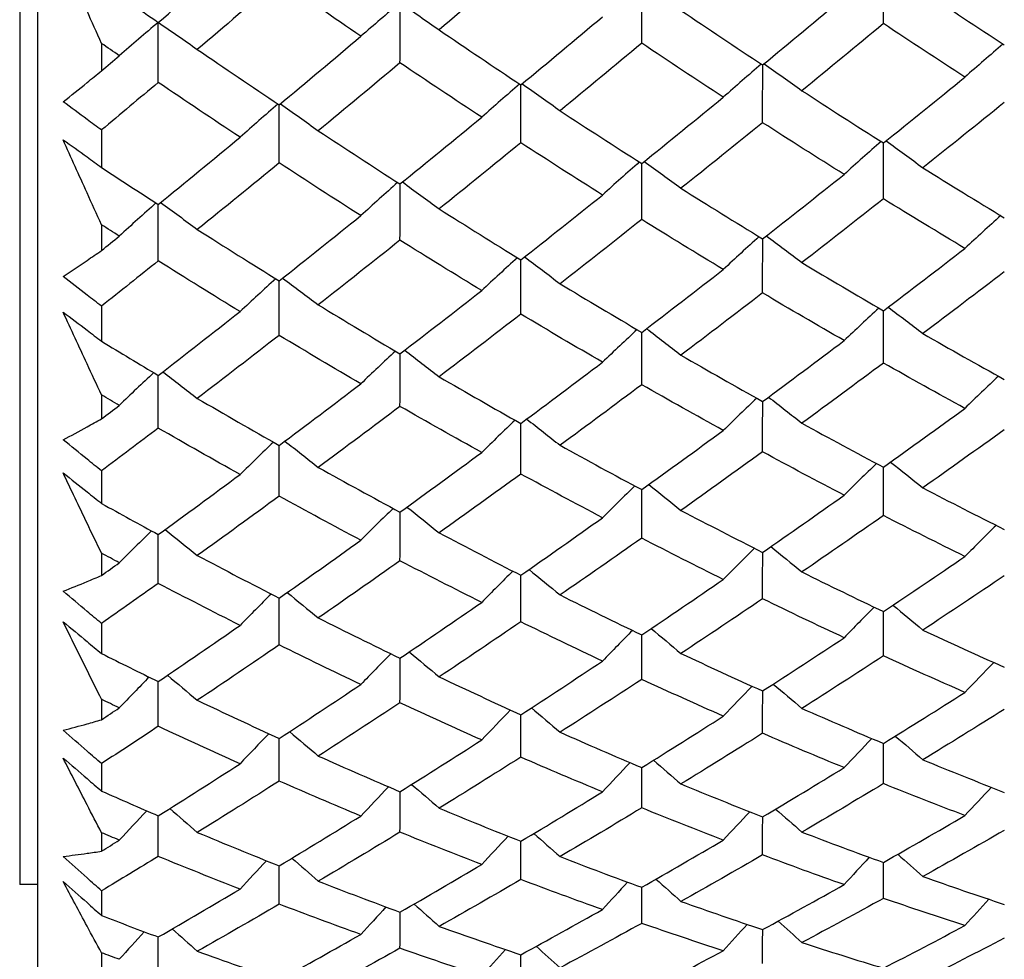
# Model space of a CAD drawing. Units: millimetres. Extents: x 24 to 867, y 24 to 606.
# Drawn here: x 180 to 185, y 145 to 150 of the extents above; entities that cross this region are included whole.
import ezdxf

# ---------------------------------------------------------------- set-up
doc = ezdxf.new("R2010")
doc.units = ezdxf.units.MM
doc.header["$LTSCALE"] = 3
doc.layers.add('Visible (ISO)', color=7, linetype='Continuous', lineweight=25, true_color=0x00003f)

msp = doc.modelspace()

# ---------------------------------------------------------------- linework, layer by layer
at = {"layer": 'Visible (ISO)'}
for p, q in [((179.9509, 194.1669), (179.9509, 142.8475)), ((179.8509, 191.6072), (179.8509, 145.4072)), ((180.3123, 150.154), (180.3123, 149.9996)), ((180.3123, 149.6655), (180.3123, 149.4543)), ((180.3123, 149.1308), (180.3123, 148.9855)), ((180.3123, 148.6717), (180.3123, 148.4737)), ((180.3123, 148.1709), (180.3123, 148.0352)), ((180.3123, 147.7425), (180.3123, 147.5583)), ((180.3123, 147.2773), (180.3123, 147.1516)), ((180.3123, 146.8811), (180.3123, 146.7113)), ((180.3123, 146.453), (180.3123, 146.3377)), ((180.3123, 146.0903), (180.3123, 145.9354)), ((180.3123, 145.7006), (180.3123, 145.5961)), ((179.9509, 145.4072), (179.8509, 145.4072)), ((180.3123, 145.3725), (180.3123, 145.2331)), ((180.3123, 145.0225), (180.3123, 144.9292))]:
    msp.add_line(p, q, dxfattribs=at)
for points, knots in [([(180.3123, 150.154), (180.2851, 150.2152), (180.258, 150.2764), (180.1858, 150.4397), (180.1408, 150.5419), (180.0958, 150.6443)], [0.01412828, 0.01412828, 0.01412828, 0.01412828, 0.0353204, 0.0353204, 0.07055001, 0.07055001, 0.07055001, 0.07055001]), ([(180.0958, 149.8249), (180.1407, 149.8604), (180.1857, 149.8964), (180.2579, 149.955), (180.2851, 149.9772), (180.3123, 149.9996)], [0, 0, 0, 0, 0.03519906, 0.03519906, 0.05642172, 0.05642172, 0.05642172, 0.05642172]), ([(180.3123, 149.6655), (180.2852, 149.6852), (180.258, 149.705), (180.1859, 149.758), (180.1408, 149.7913), (180.0958, 149.8249)], [0.00769028, 0.00769028, 0.00769028, 0.00769028, 0.01920137, 0.01920137, 0.03831216, 0.03831216, 0.03831216, 0.03831216]), ([(180.0958, 149.6103), (180.1408, 149.5783), (180.1858, 149.5461), (180.2579, 149.4939), (180.2851, 149.4742), (180.3123, 149.4543)], [0, 0, 0, 0, 0.01909413, 0.01909413, 0.03062187, 0.03062187, 0.03062187, 0.03062187]), ([(180.3123, 149.1308), (180.2851, 149.1906), (180.258, 149.2505), (180.1858, 149.4102), (180.1408, 149.5101), (180.0958, 149.6103)], [0.01412828, 0.01412828, 0.01412828, 0.01412828, 0.0353204, 0.0353204, 0.07055001, 0.07055001, 0.07055001, 0.07055001]), ([(180.0958, 148.8392), (180.1407, 148.8688), (180.1857, 148.8989), (180.2579, 148.948), (180.2851, 148.9667), (180.3123, 148.9855)], [0, 0, 0, 0, 0.03519906, 0.03519906, 0.05642172, 0.05642172, 0.05642172, 0.05642172]), ([(180.3123, 148.6717), (180.2852, 148.6924), (180.258, 148.7132), (180.1859, 148.7689), (180.1408, 148.8039), (180.0958, 148.8392)], [0.00769028, 0.00769028, 0.00769028, 0.00769028, 0.01920137, 0.01920137, 0.03831216, 0.03831216, 0.03831216, 0.03831216]), ([(180.0958, 148.6379), (180.1408, 148.6042), (180.1858, 148.5702), (180.2579, 148.5153), (180.2851, 148.4945), (180.3123, 148.4737)], [0, 0, 0, 0, 0.01909413, 0.01909413, 0.03062187, 0.03062187, 0.03062187, 0.03062187]), ([(180.3123, 148.1709), (180.2851, 148.2291), (180.258, 148.2874), (180.1858, 148.4429), (180.1408, 148.5403), (180.0958, 148.6379)], [0.01412828, 0.01412828, 0.01412828, 0.01412828, 0.0353204, 0.0353204, 0.07055001, 0.07055001, 0.07055001, 0.07055001]), ([(180.0958, 147.9176), (180.1407, 147.9412), (180.1857, 147.9653), (180.2579, 148.0049), (180.2851, 148.0199), (180.3123, 148.0352)], [0, 0, 0, 0, 0.03519906, 0.03519906, 0.05642172, 0.05642172, 0.05642172, 0.05642172]), ([(180.3123, 147.7425), (180.2852, 147.7642), (180.258, 147.786), (180.1859, 147.8442), (180.1408, 147.8808), (180.0958, 147.9176)], [0.00769028, 0.00769028, 0.00769028, 0.00769028, 0.01920137, 0.01920137, 0.03831216, 0.03831216, 0.03831216, 0.03831216]), ([(180.0958, 147.7304), (180.1408, 147.695), (180.1858, 147.6594), (180.2579, 147.6019), (180.2851, 147.5801), (180.3123, 147.5583)], [0, 0, 0, 0, 0.01909413, 0.01909413, 0.03062187, 0.03062187, 0.03062187, 0.03062187]), ([(180.3123, 147.2773), (180.2851, 147.3338), (180.258, 147.3903), (180.1858, 147.5411), (180.1408, 147.6356), (180.0958, 147.7304)], [0.01412828, 0.01412828, 0.01412828, 0.01412828, 0.0353204, 0.0353204, 0.07055001, 0.07055001, 0.07055001, 0.07055001]), ([(180.0958, 147.0632), (180.1407, 147.0807), (180.1857, 147.0988), (180.2579, 147.1286), (180.2851, 147.14), (180.3123, 147.1516)], [0, 0, 0, 0, 0.03519906, 0.03519906, 0.05642172, 0.05642172, 0.05642172, 0.05642172]), ([(180.3123, 146.8811), (180.2852, 146.9037), (180.258, 146.9264), (180.1859, 146.987), (180.1408, 147.025), (180.0958, 147.0632)], [0.00769028, 0.00769028, 0.00769028, 0.00769028, 0.01920137, 0.01920137, 0.03831216, 0.03831216, 0.03831216, 0.03831216]), ([(180.0958, 146.8906), (180.1408, 146.8537), (180.1858, 146.8166), (180.2579, 146.7567), (180.2851, 146.734), (180.3123, 146.7113)], [0, 0, 0, 0, 0.01909413, 0.01909413, 0.03062187, 0.03062187, 0.03062187, 0.03062187]), ([(180.3123, 146.453), (180.2851, 146.5075), (180.258, 146.5621), (180.1858, 146.7077), (180.1408, 146.799), (180.0958, 146.8906)], [0.01412828, 0.01412828, 0.01412828, 0.01412828, 0.0353204, 0.0353204, 0.07055001, 0.07055001, 0.07055001, 0.07055001]), ([(180.0958, 146.2787), (180.1407, 146.2901), (180.1857, 146.302), (180.2579, 146.322), (180.2851, 146.3298), (180.3123, 146.3377)], [0, 0, 0, 0, 0.03519906, 0.03519906, 0.05642172, 0.05642172, 0.05642172, 0.05642172]), ([(180.3123, 146.0903), (180.2852, 146.1137), (180.258, 146.1372), (180.1859, 146.1999), (180.1408, 146.2392), (180.0958, 146.2787)], [0.00769028, 0.00769028, 0.00769028, 0.00769028, 0.01920137, 0.01920137, 0.03831216, 0.03831216, 0.03831216, 0.03831216]), ([(180.0958, 146.1213), (180.1408, 146.083), (180.1858, 146.0445), (180.2579, 145.9824), (180.2851, 145.9589), (180.3123, 145.9354)], [0, 0, 0, 0, 0.01909413, 0.01909413, 0.03062187, 0.03062187, 0.03062187, 0.03062187]), ([(180.3123, 145.7006), (180.2851, 145.7529), (180.258, 145.8054), (180.1858, 145.9454), (180.1408, 146.0332), (180.0958, 146.1213)], [0.01412828, 0.01412828, 0.01412828, 0.01412828, 0.0353204, 0.0353204, 0.07055001, 0.07055001, 0.07055001, 0.07055001]), ([(180.0958, 145.5668), (180.1407, 145.572), (180.1857, 145.5777), (180.2579, 145.5879), (180.2851, 145.5919), (180.3123, 145.5961)], [0, 0, 0, 0, 0.03519906, 0.03519906, 0.05642172, 0.05642172, 0.05642172, 0.05642172]), ([(180.3123, 145.3725), (180.2852, 145.3967), (180.258, 145.4209), (180.1859, 145.4855), (180.1408, 145.5261), (180.0958, 145.5668)], [0.00769028, 0.00769028, 0.00769028, 0.00769028, 0.01920137, 0.01920137, 0.03831216, 0.03831216, 0.03831216, 0.03831216]), ([(180.0958, 145.4251), (180.1408, 145.3855), (180.1858, 145.3457), (180.2579, 145.2816), (180.2851, 145.2574), (180.3123, 145.2331)], [0, 0, 0, 0, 0.01909413, 0.01909413, 0.03062187, 0.03062187, 0.03062187, 0.03062187]), ([(180.3123, 145.0225), (180.2851, 145.0726), (180.258, 145.1228), (180.1858, 145.2567), (180.1408, 145.3407), (180.0958, 145.4251)], [0.01412828, 0.01412828, 0.01412828, 0.01412828, 0.0353204, 0.0353204, 0.07055001, 0.07055001, 0.07055001, 0.07055001])]:
    msp.add_open_spline(points, degree=3, knots=knots, dxfattribs=at)
for points in [[(180.6327, 150.2725), (180.7865, 150.4041), (180.9403, 150.5366), (181.0941, 150.6699)], [(182.6781, 150.6217), (182.5245, 150.4903), (182.3708, 150.3599), (182.2172, 150.2303)], [(184.7236, 150.2658), (184.7239, 150.3778), (184.7242, 150.4898), (184.7245, 150.6018)], [(180.3123, 150.4972), (180.4191, 150.4216), (180.5259, 150.3467), (180.6327, 150.2725)], [(181.3145, 150.5143), (181.1607, 150.382), (181.0068, 150.2507), (180.853, 150.1202)], [(181.7756, 150.1947), (181.6218, 150.2999), (181.4681, 150.4064), (181.3145, 150.5143)], [(183.3599, 150.1552), (183.3602, 150.2675), (183.3604, 150.3798), (183.3606, 150.492)], [(184.9458, 150.4505), (185.0989, 150.3475), (185.2521, 150.2458), (185.4054, 150.1454)], [(181.9956, 150.3824), (181.9217, 150.3202), (181.8484, 150.2576), (181.7756, 150.1947)], [(181.9963, 150.0446), (181.9965, 150.1572), (181.9966, 150.2697), (181.9967, 150.3823)], [(181.9974, 150.3829), (182.0712, 150.3324), (182.1445, 150.2816), (182.2172, 150.2303)], [(184.0418, 150.0328), (184.195, 150.1591), (184.3483, 150.2864), (184.5016, 150.4147)], [(183.5815, 150.3404), (183.7348, 150.2366), (183.8883, 150.134), (184.0418, 150.0328)], [(180.6322, 150.2728), (180.5584, 150.2104), (180.4852, 150.1477), (180.4126, 150.0847)], [(180.6327, 149.9341), (180.6327, 150.0469), (180.6328, 150.1597), (180.6328, 150.2726)], [(180.6333, 150.273), (180.7071, 150.2225), (180.7803, 150.1716), (180.853, 150.1202)], [(182.6781, 149.9202), (182.8316, 150.0474), (182.9851, 150.1756), (183.1386, 150.3047)], [(184.7236, 150.2658), (184.5702, 150.1387), (184.4169, 150.0126), (184.2636, 149.8874)], [(185.1831, 149.9637), (185.0298, 150.0631), (184.8767, 150.1638), (184.7236, 150.2658)], [(181.3145, 149.8076), (181.4682, 149.9357), (181.6219, 150.0647), (181.7756, 150.1947)], [(182.2172, 150.2303), (182.3708, 150.1256), (182.5244, 150.0222), (182.6781, 149.9202)], [(180.4126, 150.0847), (180.3791, 150.1077), (180.3457, 150.1308), (180.3123, 150.154)], [(183.3599, 150.1552), (183.2064, 150.0273), (183.0529, 149.9003), (182.8994, 149.7742)], [(183.8201, 149.8506), (183.6666, 149.9508), (183.5133, 150.0524), (183.3599, 150.1552)], [(185.3978, 150.1503), (185.3257, 150.0885), (185.2541, 150.0262), (185.1831, 149.9637)], [(180.3123, 149.9996), (180.3457, 150.0279), (180.3791, 150.0563), (180.4126, 150.0847)], [(180.853, 150.1202), (181.0068, 150.0147), (181.1606, 149.9105), (181.3145, 149.8076)], [(181.9963, 150.0446), (181.8426, 149.9158), (181.6888, 149.788), (181.5351, 149.661)], [(182.4571, 149.7375), (182.3034, 149.8386), (182.1498, 149.9409), (181.9963, 150.0446)], [(184.0344, 150.0376), (183.9624, 149.9756), (183.891, 149.9133), (183.8201, 149.8506)], [(184.0418, 149.7068), (184.042, 149.8157), (184.0423, 149.9246), (184.0426, 150.0334)], [(184.0499, 150.0395), (184.1217, 149.9892), (184.1929, 149.9385), (184.2636, 149.8874)], [(180.6327, 149.9341), (180.5259, 149.8441), (180.4191, 149.7546), (180.3123, 149.6655)], [(181.0941, 149.6245), (180.9402, 149.7263), (180.7864, 149.8295), (180.6327, 149.9341)], [(182.671, 149.9249), (182.5992, 149.8628), (182.5279, 149.8003), (182.4571, 149.7375)], [(182.6781, 149.5932), (182.6783, 149.7023), (182.6785, 149.8115), (182.6787, 149.9206)], [(182.6858, 149.9265), (182.7575, 149.8761), (182.8287, 149.8254), (182.8994, 149.7742)], [(184.7236, 149.5922), (184.8767, 149.715), (185.0298, 149.8389), (185.1831, 149.9637)], [(184.2636, 149.8874), (184.4169, 149.7877), (184.5702, 149.6893), (184.7236, 149.5922)], [(181.3076, 149.8122), (181.2359, 149.7499), (181.1647, 149.6873), (181.0941, 149.6245)], [(181.3145, 149.4795), (181.3146, 149.5889), (181.3147, 149.6984), (181.3148, 149.8078)], [(181.3217, 149.8135), (181.3933, 149.7631), (181.4645, 149.7123), (181.5351, 149.661)], [(183.3599, 149.4766), (183.5133, 149.6003), (183.6667, 149.725), (183.8201, 149.8506)], [(185.4054, 149.8205), (185.2521, 149.6969), (185.0989, 149.5742), (184.9458, 149.4526)], [(182.8994, 149.7742), (183.0528, 149.6737), (183.2063, 149.5745), (183.3599, 149.4766)], [(181.9963, 149.361), (182.1499, 149.4855), (182.3035, 149.611), (182.4571, 149.7375)], [(184.0418, 149.7068), (183.8883, 149.5824), (183.7349, 149.4589), (183.5815, 149.3364)], [(184.5016, 149.4148), (184.3482, 149.5108), (184.195, 149.6081), (184.0418, 149.7068)], [(181.5351, 149.661), (181.6888, 149.5597), (181.8425, 149.4596), (181.9963, 149.361)], [(180.6327, 149.2454), (180.7865, 149.3708), (180.9403, 149.4971), (181.0941, 149.6245)], [(182.6781, 149.5932), (182.5245, 149.4679), (182.3708, 149.3436), (182.2172, 149.2202)], [(183.1386, 149.2987), (182.985, 149.3955), (182.8315, 149.4937), (182.6781, 149.5932)], [(184.7098, 149.601), (184.6399, 149.5392), (184.5705, 149.4772), (184.5016, 149.4148)], [(184.7236, 149.2768), (184.7239, 149.3822), (184.7242, 149.4876), (184.7245, 149.593)], [(184.7384, 149.6041), (184.808, 149.554), (184.8771, 149.5035), (184.9458, 149.4526)], [(181.3145, 149.4795), (181.1607, 149.3534), (181.0068, 149.2282), (180.853, 149.1041)], [(181.7756, 149.1826), (181.6218, 149.2802), (181.4681, 149.3792), (181.3145, 149.4795)], [(183.3464, 149.4852), (183.2766, 149.4234), (183.2073, 149.3612), (183.1386, 149.2987)], [(183.3599, 149.1602), (183.3602, 149.2658), (183.3604, 149.3715), (183.3606, 149.4771)], [(183.3742, 149.4881), (183.4438, 149.4379), (183.5129, 149.3874), (183.5815, 149.3364)], [(180.3123, 149.4543), (180.4191, 149.384), (180.5259, 149.3144), (180.6327, 149.2454)], [(184.9458, 149.4526), (185.0989, 149.3571), (185.2521, 149.2629), (185.4054, 149.17)], [(181.983, 149.3695), (181.9134, 149.3075), (181.8442, 149.2452), (181.7756, 149.1826)], [(181.9963, 149.0435), (181.9964, 149.1495), (181.9966, 149.2554), (181.9967, 149.3613)], [(182.01, 149.3721), (182.0796, 149.3219), (182.1487, 149.2712), (182.2172, 149.2202)], [(184.0418, 149.0515), (184.195, 149.1716), (184.3483, 149.2927), (184.5016, 149.4148)], [(183.5815, 149.3364), (183.7348, 149.2401), (183.8883, 149.1451), (184.0418, 149.0515)], [(180.6196, 149.2538), (180.5501, 149.1917), (180.4811, 149.1293), (180.4126, 149.0666)], [(180.6459, 149.2561), (180.7154, 149.2058), (180.7845, 149.1551), (180.853, 149.1041)], [(182.6781, 148.933), (182.8316, 149.0539), (182.9851, 149.1758), (183.1386, 149.2987)], [(184.7236, 149.2768), (184.5702, 149.1559), (184.4169, 149.036), (184.2636, 148.9172)], [(185.1831, 148.9975), (185.0298, 149.0892), (184.8767, 149.1823), (184.7236, 149.2768)], [(180.6327, 148.9269), (180.6327, 149.0331), (180.6328, 149.1393), (180.6328, 149.2455)], [(182.2172, 149.2202), (182.3708, 149.1231), (182.5244, 149.0274), (182.6781, 148.933)], [(181.3145, 148.8144), (181.4682, 148.9362), (181.6219, 149.0589), (181.7756, 149.1826)], [(183.3599, 149.1602), (183.2064, 149.0385), (183.0529, 148.9178), (182.8994, 148.7981)], [(183.8201, 148.8785), (183.6666, 148.971), (183.5133, 149.0649), (183.3599, 149.1602)], [(185.3851, 149.1824), (185.3173, 149.121), (185.2499, 149.0594), (185.1831, 148.9975)], [(180.4126, 149.0666), (180.3791, 149.0879), (180.3457, 149.1094), (180.3123, 149.1308)], [(180.853, 149.1041), (181.0068, 149.0061), (181.1606, 148.9096), (181.3145, 148.8144)], [(180.3123, 148.9855), (180.3457, 149.0125), (180.3791, 149.0395), (180.4126, 149.0666)], [(181.9963, 149.0435), (181.8426, 148.921), (181.6888, 148.7995), (181.5351, 148.6791)], [(182.4571, 148.7595), (182.3034, 148.8528), (182.1498, 148.9475), (181.9963, 149.0435)], [(184.0217, 149.0637), (183.954, 149.0023), (183.8868, 148.9406), (183.8201, 148.8785)], [(184.0418, 148.7459), (184.042, 148.848), (184.0423, 148.95), (184.0425, 149.0521)], [(184.0626, 149.0679), (184.1301, 149.018), (184.1971, 148.9678), (184.2636, 148.9172)], [(184.7236, 148.6452), (184.8767, 148.7615), (185.0298, 148.879), (185.1831, 148.9975)], [(180.6327, 148.9269), (180.5259, 148.8413), (180.4191, 148.7563), (180.3123, 148.6717)], [(181.0941, 148.6406), (180.9402, 148.7346), (180.7864, 148.8301), (180.6327, 148.9269)], [(182.6584, 148.9451), (182.5908, 148.8836), (182.5237, 148.8217), (182.4571, 148.7595)], [(182.6781, 148.6264), (182.6783, 148.7287), (182.6785, 148.831), (182.6786, 148.9334)], [(182.6985, 148.949), (182.7659, 148.8991), (182.8329, 148.8488), (182.8994, 148.7981)], [(184.2636, 148.9172), (184.4169, 148.8251), (184.5702, 148.7345), (184.7236, 148.6452)], [(183.3599, 148.5238), (183.5133, 148.641), (183.6667, 148.7592), (183.8201, 148.8785)], [(185.4054, 148.8654), (185.2521, 148.7481), (185.0989, 148.6319), (184.9458, 148.5168)], [(181.295, 148.8265), (181.2275, 148.7648), (181.1606, 148.7028), (181.0941, 148.6406)], [(181.3145, 148.5068), (181.3146, 148.6094), (181.3147, 148.712), (181.3148, 148.8146)], [(181.3343, 148.8301), (181.4017, 148.7801), (181.4686, 148.7298), (181.5351, 148.6791)], [(181.9963, 148.4025), (182.1499, 148.5204), (182.3035, 148.6395), (182.4571, 148.7595)], [(182.8994, 148.7981), (183.0528, 148.7053), (183.2063, 148.6139), (183.3599, 148.5238)], [(184.0418, 148.7459), (183.8883, 148.6278), (183.7349, 148.5109), (183.5815, 148.3949)], [(184.5016, 148.4772), (184.3482, 148.5653), (184.195, 148.6549), (184.0418, 148.7459)], [(180.6327, 148.2811), (180.7865, 148.3999), (180.9403, 148.5197), (181.0941, 148.6406)], [(181.5351, 148.6791), (181.6888, 148.5854), (181.8425, 148.4932), (181.9963, 148.4025)], [(184.697, 148.6606), (184.6314, 148.5998), (184.5663, 148.5386), (184.5016, 148.4772)], [(184.7236, 148.3505), (184.7239, 148.449), (184.7241, 148.5474), (184.7244, 148.6458)], [(184.7511, 148.6661), (184.8164, 148.6167), (184.8813, 148.5669), (184.9458, 148.5168)], [(182.6781, 148.6264), (182.5245, 148.5075), (182.3708, 148.3898), (182.2172, 148.2731)], [(183.1386, 148.3554), (182.985, 148.4443), (182.8315, 148.5346), (182.6781, 148.6264)], [(183.3337, 148.5392), (183.2682, 148.4782), (183.2032, 148.417), (183.1386, 148.3554)], [(183.3869, 148.5444), (183.4522, 148.495), (183.5171, 148.4451), (183.5815, 148.3949)], [(180.3123, 148.4737), (180.4191, 148.4088), (180.5259, 148.3446), (180.6327, 148.2811)], [(181.3145, 148.5068), (181.1607, 148.3872), (181.0068, 148.2687), (180.853, 148.1512)], [(181.7756, 148.2336), (181.6218, 148.3233), (181.4681, 148.4143), (181.3145, 148.5068)], [(183.3599, 148.2282), (183.3601, 148.3269), (183.3603, 148.4256), (183.3606, 148.5243)], [(184.0418, 148.1337), (184.195, 148.2471), (184.3483, 148.3616), (184.5016, 148.4772)], [(184.9458, 148.5168), (185.0989, 148.4291), (185.2521, 148.3427), (185.4054, 148.2578)], [(181.9703, 148.4178), (181.905, 148.3567), (181.8401, 148.2953), (181.7756, 148.2336)], [(182.0227, 148.4228), (182.088, 148.3732), (182.1528, 148.3233), (182.2172, 148.2731)], [(181.9963, 148.1059), (181.9964, 148.2049), (181.9966, 148.3038), (181.9967, 148.4027)], [(183.5815, 148.3949), (183.7348, 148.3065), (183.8883, 148.2194), (184.0418, 148.1337)], [(182.6781, 148.0096), (182.8316, 148.1238), (182.9851, 148.2391), (183.1386, 148.3554)], [(184.7236, 148.3505), (184.5702, 148.2362), (184.4169, 148.123), (184.2636, 148.0109)], [(185.1831, 148.0949), (185.0298, 148.1787), (184.8767, 148.2639), (184.7236, 148.3505)], [(180.607, 148.2964), (180.5417, 148.2352), (180.4769, 148.1736), (180.4126, 148.1118)], [(180.6327, 147.9836), (180.6327, 148.0828), (180.6328, 148.182), (180.6328, 148.2812)], [(180.6586, 148.3011), (180.7238, 148.2515), (180.7886, 148.2015), (180.853, 148.1512)], [(182.2172, 148.2731), (182.3708, 148.1838), (182.5244, 148.096), (182.6781, 148.0096)], [(185.3722, 148.2762), (185.3088, 148.216), (185.2457, 148.1556), (185.1831, 148.0949)], [(181.3145, 147.8856), (181.4682, 148.0005), (181.6219, 148.1165), (181.7756, 148.2336)], [(183.3599, 148.2282), (183.2064, 148.1132), (183.0529, 147.9992), (182.8994, 147.8863)], [(183.8201, 147.9704), (183.6666, 148.0549), (183.5133, 148.1409), (183.3599, 148.2282)], [(180.4126, 148.1118), (180.3791, 148.1315), (180.3457, 148.1512), (180.3123, 148.1709)], [(180.853, 148.1512), (181.0068, 148.0612), (181.1606, 147.9727), (181.3145, 147.8856)], [(184.0089, 148.1521), (183.9456, 148.0918), (183.8826, 148.0312), (183.8201, 147.9704)], [(184.0754, 148.1586), (184.1386, 148.1097), (184.2013, 148.0605), (184.2636, 148.0109)], [(180.3123, 148.0352), (180.3457, 148.0607), (180.3791, 148.0862), (180.4126, 148.1118)], [(181.9963, 148.1059), (181.8426, 147.9901), (181.6888, 147.8754), (181.5351, 147.7617)], [(182.4571, 147.8459), (182.3034, 147.9312), (182.1498, 148.0178), (181.9963, 148.1059)], [(184.0418, 147.8494), (184.042, 147.9443), (184.0422, 148.0393), (184.0425, 148.1342)], [(184.7236, 147.7629), (184.8767, 147.8724), (185.0298, 147.9831), (185.1831, 148.0949)], [(182.6456, 148.0279), (182.5823, 147.9676), (182.5195, 147.9069), (182.4571, 147.8459)], [(182.7112, 148.0343), (182.7743, 147.9853), (182.8371, 147.936), (182.8994, 147.8863)], [(180.6327, 147.9836), (180.5259, 147.9027), (180.4191, 147.8224), (180.3123, 147.7425)], [(181.0941, 147.7215), (180.9402, 147.8074), (180.7864, 147.8948), (180.6327, 147.9836)], [(182.6781, 147.7244), (182.6783, 147.8196), (182.6784, 147.9148), (182.6786, 148.01)], [(184.2636, 148.0109), (184.4169, 147.9268), (184.5702, 147.8441), (184.7236, 147.7629)], [(185.4054, 147.9744), (185.2521, 147.8639), (185.0989, 147.7545), (184.9458, 147.6463)], [(183.3599, 147.6362), (183.5133, 147.7465), (183.6667, 147.8579), (183.8201, 147.9704)], [(181.2823, 147.9038), (181.2191, 147.8433), (181.1564, 147.7825), (181.0941, 147.7215)], [(181.3145, 147.5994), (181.3146, 147.6948), (181.3147, 147.7903), (181.3147, 147.8857)], [(181.347, 147.9099), (181.4101, 147.8608), (181.4728, 147.8115), (181.5351, 147.7617)], [(182.8994, 147.8863), (183.0528, 147.8015), (183.2063, 147.7181), (183.3599, 147.6362)], [(181.9963, 147.5095), (182.1499, 147.6205), (182.3035, 147.7327), (182.4571, 147.8459)], [(184.0418, 147.8494), (183.8883, 147.7381), (183.7349, 147.628), (183.5815, 147.5191)], [(184.5016, 147.6049), (184.3482, 147.6849), (184.195, 147.7664), (184.0418, 147.8494)], [(181.5351, 147.7617), (181.6888, 147.6762), (181.8425, 147.5921), (181.9963, 147.5095)], [(184.6841, 147.7838), (184.6229, 147.7244), (184.562, 147.6648), (184.5016, 147.6049)], [(184.7236, 147.49), (184.7238, 147.5812), (184.7241, 147.6723), (184.7244, 147.7635)], [(184.764, 147.7919), (184.825, 147.7436), (184.8856, 147.6951), (184.9458, 147.6463)], [(180.6327, 147.3828), (180.7865, 147.4946), (180.9403, 147.6075), (181.0941, 147.7215)], [(182.6781, 147.7244), (182.5245, 147.6124), (182.3708, 147.5016), (182.2172, 147.3919)], [(183.1386, 147.4778), (182.985, 147.5585), (182.8315, 147.6407), (182.6781, 147.7244)], [(183.3208, 147.6571), (183.2597, 147.5976), (183.1989, 147.5378), (183.1386, 147.4778)], [(183.3998, 147.6649), (183.4607, 147.6166), (183.5213, 147.568), (183.5815, 147.5191)], [(184.9458, 147.6463), (185.0989, 147.5666), (185.2521, 147.4884), (185.4054, 147.4116)], [(181.3145, 147.5994), (181.1607, 147.4867), (181.0068, 147.3751), (180.853, 147.2647)], [(181.7756, 147.3507), (181.6218, 147.4321), (181.4681, 147.515), (181.3145, 147.5994)], [(183.3599, 147.3624), (183.3601, 147.4538), (183.3603, 147.5452), (183.3605, 147.6366)], [(184.0418, 147.2824), (184.195, 147.3887), (184.3483, 147.4962), (184.5016, 147.6049)], [(180.3123, 147.5583), (180.4191, 147.4991), (180.5259, 147.4406), (180.6327, 147.3828)], [(181.9575, 147.5304), (181.8965, 147.4708), (181.8358, 147.4109), (181.7756, 147.3507)], [(182.0356, 147.5379), (182.0965, 147.4896), (182.1571, 147.4409), (182.2172, 147.3919)], [(181.9963, 147.2349), (181.9964, 147.3265), (181.9965, 147.4181), (181.9967, 147.5098)], [(182.6781, 147.1532), (182.8316, 147.2602), (182.9851, 147.3684), (183.1386, 147.4778)], [(183.5815, 147.5191), (183.7348, 147.4387), (183.8883, 147.3598), (184.0418, 147.2824)], [(184.7236, 147.49), (184.5702, 147.3827), (184.4169, 147.2765), (184.2636, 147.1715)], [(185.1831, 147.2589), (185.0298, 147.3345), (184.8767, 147.4115), (184.7236, 147.49)], [(185.3592, 147.4347), (185.3001, 147.3764), (185.2414, 147.3178), (185.1831, 147.2589)], [(180.5942, 147.4037), (180.5333, 147.3439), (180.4727, 147.2839), (180.4126, 147.2236)], [(180.6327, 147.1073), (180.6327, 147.1992), (180.6328, 147.291), (180.6328, 147.3829)], [(180.6714, 147.4109), (180.7323, 147.3625), (180.7928, 147.3138), (180.853, 147.2647)], [(182.2172, 147.3919), (182.3708, 147.3108), (182.5244, 147.2313), (182.6781, 147.1532)], [(183.3599, 147.3624), (183.2064, 147.2544), (183.0529, 147.1475), (182.8994, 147.0418)], [(183.8201, 147.1293), (183.6666, 147.2056), (183.5133, 147.2833), (183.3599, 147.3624)], [(181.3145, 147.0239), (181.4682, 147.1317), (181.6219, 147.2406), (181.7756, 147.3507)], [(183.9959, 147.3055), (183.9369, 147.2471), (183.8783, 147.1883), (183.8201, 147.1293)], [(184.0884, 147.3148), (184.1472, 147.2673), (184.2056, 147.2195), (184.2636, 147.1715)], [(180.4126, 147.2236), (180.3791, 147.2415), (180.3457, 147.2594), (180.3123, 147.2773)], [(180.853, 147.2647), (181.0068, 147.183), (181.1606, 147.1027), (181.3145, 147.0239)], [(184.0418, 147.0203), (184.042, 147.1078), (184.0422, 147.1953), (184.0424, 147.2828)], [(184.7236, 146.9483), (184.8767, 147.0506), (185.0298, 147.1542), (185.1831, 147.2589)], [(180.3123, 147.1516), (180.3457, 147.1756), (180.3791, 147.1996), (180.4126, 147.2236)], [(181.9963, 147.2349), (181.8426, 147.1261), (181.6888, 147.0185), (181.5351, 146.9121)], [(182.4571, 146.9997), (182.3034, 147.0766), (182.1498, 147.155), (181.9963, 147.2349)], [(182.6326, 147.1763), (182.5738, 147.1177), (182.5152, 147.0589), (182.4571, 146.9997)], [(182.6781, 146.8902), (182.6783, 146.978), (182.6784, 147.0657), (182.6786, 147.1535)], [(182.7242, 147.1853), (182.7829, 147.1378), (182.8413, 147.0899), (182.8994, 147.0418)], [(184.2636, 147.1715), (184.4169, 147.0956), (184.5702, 147.0212), (184.7236, 146.9483)], [(185.4054, 147.1503), (185.2521, 147.0469), (185.0989, 146.9447), (184.9458, 146.8437)], [(180.6327, 147.1073), (180.5259, 147.0313), (180.4191, 146.956), (180.3123, 146.8811)], [(181.0941, 146.8702), (180.9402, 146.9477), (180.7864, 147.0268), (180.6327, 147.1073)], [(183.3599, 146.8167), (183.5133, 146.9197), (183.6667, 147.0239), (183.8201, 147.1293)], [(181.2693, 147.0471), (181.2106, 146.9884), (181.1521, 146.9294), (181.0941, 146.8702)], [(181.36, 147.0559), (181.4187, 147.0082), (181.4771, 146.9603), (181.5351, 146.9121)], [(182.8994, 147.0418), (183.0528, 146.9653), (183.2063, 146.8902), (183.3599, 146.8167)], [(181.3145, 146.7601), (181.3146, 146.8481), (181.3147, 146.9361), (181.3147, 147.0241)], [(181.9963, 146.6851), (182.1499, 146.7888), (182.3035, 146.8937), (182.4571, 146.9997)], [(184.0418, 147.0203), (183.8883, 146.9162), (183.7349, 146.8133), (183.5815, 146.7117)], [(184.5016, 146.8007), (184.3482, 146.8724), (184.195, 146.9456), (184.0418, 147.0203)], [(184.671, 146.9734), (184.6142, 146.9161), (184.5577, 146.8585), (184.5016, 146.8007)], [(184.7771, 146.9841), (184.8337, 146.9376), (184.8899, 146.8908), (184.9458, 146.8437)], [(184.7236, 146.698), (184.7238, 146.7816), (184.7241, 146.8652), (184.7243, 146.9488)], [(180.6327, 146.5534), (180.7865, 146.6578), (180.9403, 146.7634), (181.0941, 146.8702)], [(181.5351, 146.9121), (181.6888, 146.8349), (181.8425, 146.7592), (181.9963, 146.6851)], [(182.6781, 146.8902), (182.5245, 146.7855), (182.3708, 146.6819), (182.2172, 146.5796)], [(183.1386, 146.6688), (182.985, 146.7411), (182.8315, 146.8149), (182.6781, 146.8902)], [(183.3077, 146.8418), (183.251, 146.7843), (183.1946, 146.7267), (183.1386, 146.6688)], [(183.3599, 146.5656), (183.3601, 146.6494), (183.3603, 146.7332), (183.3605, 146.817)], [(183.4129, 146.8523), (183.4694, 146.8057), (183.5256, 146.7588), (183.5815, 146.7117)], [(184.9458, 146.8437), (185.0989, 146.7724), (185.2521, 146.7025), (185.4054, 146.6342)], [(181.3145, 146.7601), (181.1607, 146.6547), (181.0068, 146.5505), (180.853, 146.4475)], [(181.7756, 146.5368), (181.6218, 146.6097), (181.4681, 146.6842), (181.3145, 146.7601)], [(184.0418, 146.5003), (184.195, 146.5992), (184.3483, 146.6994), (184.5016, 146.8007)], [(180.3123, 146.7113), (180.4191, 146.658), (180.5259, 146.6053), (180.6327, 146.5534)], [(181.9444, 146.7101), (181.8878, 146.6526), (181.8315, 146.5948), (181.7756, 146.5368)], [(182.0486, 146.7204), (182.1052, 146.6738), (182.1614, 146.6268), (182.2172, 146.5796)], [(183.5815, 146.7117), (183.7348, 146.6397), (183.8883, 146.5692), (184.0418, 146.5003)], [(184.7236, 146.698), (184.5702, 146.598), (184.4169, 146.4992), (184.2636, 146.4016)], [(185.1831, 146.4922), (185.0298, 146.5593), (184.8767, 146.6279), (184.7236, 146.698)], [(181.9963, 146.4332), (181.9964, 146.5172), (181.9965, 146.6012), (181.9966, 146.6853)], [(182.6781, 146.3663), (182.8316, 146.4659), (182.9851, 146.5667), (183.1386, 146.6688)], [(185.3459, 146.6608), (185.2913, 146.6048), (185.237, 146.5486), (185.1831, 146.4922)], [(180.6844, 146.5886), (180.7409, 146.5418), (180.7971, 146.4948), (180.853, 146.4475)], [(180.5811, 146.5785), (180.5246, 146.5209), (180.4684, 146.463), (180.4126, 146.4048)], [(180.6327, 146.3007), (180.6327, 146.385), (180.6328, 146.4693), (180.6328, 146.5535)], [(181.3145, 146.2324), (181.4682, 146.3327), (181.6219, 146.4341), (181.7756, 146.5368)], [(182.2172, 146.5796), (182.3708, 146.507), (182.5244, 146.4359), (182.6781, 146.3663)], [(183.3599, 146.5656), (183.2064, 146.4649), (183.0529, 146.3655), (182.8994, 146.2673)], [(183.8201, 146.3579), (183.6666, 146.4257), (183.5133, 146.4949), (183.3599, 146.5656)], [(184.1017, 146.539), (184.156, 146.4935), (184.2099, 146.4477), (184.2636, 146.4016)], [(183.9827, 146.5269), (183.9282, 146.4708), (183.874, 146.4145), (183.8201, 146.3579)], [(184.0418, 146.2612), (184.042, 146.341), (184.0422, 146.4208), (184.0424, 146.5006)], [(184.7236, 146.204), (184.8767, 146.2988), (185.0298, 146.3949), (185.1831, 146.4922)], [(180.4126, 146.4048), (180.3791, 146.4208), (180.3457, 146.4369), (180.3123, 146.453)], [(180.853, 146.4475), (181.0068, 146.3743), (181.1606, 146.3026), (181.3145, 146.2324)], [(181.9963, 146.4332), (181.8426, 146.3319), (181.6888, 146.2318), (181.5351, 146.1329)], [(182.4571, 146.2237), (182.3034, 146.292), (182.1498, 146.3618), (181.9963, 146.4332)], [(180.3123, 146.3377), (180.3457, 146.36), (180.3791, 146.3824), (180.4126, 146.4048)], [(182.6194, 146.393), (182.565, 146.3368), (182.5109, 146.2804), (182.4571, 146.2237)], [(182.6781, 146.1265), (182.6783, 146.2065), (182.6784, 146.2866), (182.6785, 146.3666)], [(182.7374, 146.4049), (182.7917, 146.3593), (182.8457, 146.3134), (182.8994, 146.2673)], [(184.2636, 146.4016), (184.4169, 146.3343), (184.5702, 146.2684), (184.7236, 146.204)], [(185.4054, 146.3959), (185.2521, 146.3), (185.0989, 146.2053), (184.9458, 146.1119)], [(183.3599, 146.0679), (183.5133, 146.1633), (183.6667, 146.26), (183.8201, 146.3579)], [(180.6327, 146.3007), (180.5259, 146.23), (180.4191, 146.1598), (180.3123, 146.0903)], [(181.0941, 146.0894), (180.9402, 146.1584), (180.7864, 146.2288), (180.6327, 146.3007)], [(181.2561, 146.2591), (181.2018, 146.2028), (181.1478, 146.1462), (181.0941, 146.0894)], [(181.3732, 146.2707), (181.4275, 146.225), (181.4814, 146.1791), (181.5351, 146.1329)], [(182.8994, 146.2673), (183.0528, 146.1993), (183.2063, 146.1328), (183.3599, 146.0679)], [(184.0418, 146.2612), (183.8883, 146.1647), (183.7349, 146.0694), (183.5815, 145.9753)], [(184.5016, 146.0674), (184.3482, 146.1305), (184.195, 146.1951), (184.0418, 146.2612)], [(181.3145, 145.9918), (181.3146, 146.0721), (181.3146, 146.1523), (181.3147, 146.2325)], [(181.9963, 145.9318), (182.1499, 146.0278), (182.3035, 146.1252), (182.4571, 146.2237)], [(184.6575, 146.2318), (184.6053, 146.1772), (184.5533, 146.1224), (184.5016, 146.0674)], [(184.7236, 145.9772), (184.7238, 146.0529), (184.724, 146.1287), (184.7243, 146.2044)], [(184.7906, 146.2456), (184.8426, 146.2013), (184.8943, 146.1567), (184.9458, 146.1119)], [(180.6327, 145.7957), (180.7865, 145.8923), (180.9403, 145.9903), (181.0941, 146.0894)], [(181.5351, 146.1329), (181.6888, 146.0643), (181.8425, 145.9973), (181.9963, 145.9318)], [(182.6781, 146.1265), (182.5245, 146.0294), (182.3708, 145.9334), (182.2172, 145.8388)], [(183.1386, 145.931), (182.985, 145.9946), (182.8315, 146.0598), (182.6781, 146.1265)], [(183.2943, 146.0958), (183.2421, 146.0411), (183.1902, 145.9861), (183.1386, 145.931)], [(183.4263, 146.1093), (183.4783, 146.0649), (183.53, 146.0202), (183.5815, 145.9753)], [(184.9458, 146.1119), (185.0989, 146.0491), (185.2521, 145.9879), (185.4054, 145.9281)], [(183.3599, 145.8403), (183.3601, 145.9163), (183.3603, 145.9923), (183.3604, 146.0682)], [(184.0418, 145.7899), (184.195, 145.8811), (184.3483, 145.9736), (184.5016, 146.0674)], [(181.3145, 145.9918), (181.1607, 145.894), (181.0068, 145.7975), (180.853, 145.7022)], [(181.7756, 145.7946), (181.6218, 145.8588), (181.4681, 145.9245), (181.3145, 145.9918)], [(182.062, 145.973), (182.114, 145.9285), (182.1658, 145.8838), (182.2172, 145.8388)], [(183.5815, 145.9753), (183.7348, 145.912), (183.8883, 145.8502), (184.0418, 145.7899)], [(184.7236, 145.9772), (184.5702, 145.8848), (184.4169, 145.7937), (184.2636, 145.7039)], [(185.1831, 145.7973), (185.0298, 145.8557), (184.8767, 145.9157), (184.7236, 145.9772)], [(180.3123, 145.9354), (180.4191, 145.8881), (180.5259, 145.8415), (180.6327, 145.7957)], [(181.931, 145.9597), (181.8789, 145.9049), (181.8271, 145.8498), (181.7756, 145.7946)], [(181.9963, 145.7035), (181.9964, 145.7796), (181.9965, 145.8558), (181.9966, 145.932)], [(182.6781, 145.6517), (182.8316, 145.7435), (182.9851, 145.8366), (183.1386, 145.931)], [(185.3322, 145.9567), (185.2823, 145.9038), (185.2325, 145.8507), (185.1831, 145.7973)], [(180.5678, 145.8236), (180.5158, 145.7687), (180.464, 145.7135), (180.4126, 145.6581)], [(180.6978, 145.8367), (180.7498, 145.7921), (180.8015, 145.7473), (180.853, 145.7022)], [(182.2172, 145.8388), (182.3708, 145.7749), (182.5244, 145.7125), (182.6781, 145.6517)], [(183.3599, 145.8403), (183.2064, 145.7474), (183.0529, 145.6557), (182.8994, 145.5653)], [(183.8201, 145.6588), (183.6666, 145.7178), (183.5133, 145.7783), (183.3599, 145.8403)], [(183.969, 145.8186), (183.9191, 145.7655), (183.8695, 145.7123), (183.8201, 145.6588)], [(184.1153, 145.8338), (184.165, 145.7907), (184.2144, 145.7474), (184.2636, 145.7039)], [(180.6327, 145.5666), (180.6327, 145.643), (180.6328, 145.7194), (180.6328, 145.7957)], [(181.3145, 145.5135), (181.4682, 145.6059), (181.6219, 145.6996), (181.7756, 145.7946)], [(184.0418, 145.5747), (184.0419, 145.6466), (184.0421, 145.7184), (184.0423, 145.7903)], [(184.7236, 145.5325), (184.8767, 145.6195), (185.0298, 145.7077), (185.1831, 145.7973)], [(180.4126, 145.6581), (180.3791, 145.6722), (180.3457, 145.6864), (180.3123, 145.7006)], [(180.853, 145.7022), (181.0068, 145.6378), (181.1606, 145.5749), (181.3145, 145.5135)], [(181.9963, 145.7035), (181.8426, 145.6099), (181.6888, 145.5177), (181.5351, 145.4267)], [(182.4571, 145.5203), (182.3034, 145.5798), (182.1498, 145.6409), (181.9963, 145.7035)], [(182.751, 145.6954), (182.8007, 145.6523), (182.8502, 145.6089), (182.8994, 145.5653)], [(184.2636, 145.7039), (184.4169, 145.6452), (184.5702, 145.5881), (184.7236, 145.5325)], [(185.4054, 145.7136), (185.2521, 145.6255), (185.0989, 145.5386), (184.9458, 145.4531)], [(180.3123, 145.5961), (180.3457, 145.6167), (180.3791, 145.6374), (180.4126, 145.6581)], [(182.6058, 145.6805), (182.556, 145.6273), (182.5064, 145.5739), (182.4571, 145.5203)], [(182.6781, 145.4358), (182.6783, 145.5079), (182.6784, 145.5799), (182.6785, 145.6519)], [(183.3599, 145.3923), (183.5133, 145.4798), (183.6667, 145.5687), (183.8201, 145.6588)], [(180.6327, 145.5666), (180.5259, 145.5013), (180.4191, 145.4366), (180.3123, 145.3725)], [(181.0941, 145.3819), (180.9402, 145.4419), (180.7864, 145.5035), (180.6327, 145.5666)], [(181.2426, 145.5423), (181.1928, 145.489), (181.1433, 145.4355), (181.0941, 145.3819)], [(181.3868, 145.5571), (181.4365, 145.5138), (181.4859, 145.4704), (181.5351, 145.4267)], [(182.8994, 145.5653), (183.0528, 145.5061), (183.2063, 145.4484), (183.3599, 145.3923)], [(184.0418, 145.5747), (183.8883, 145.486), (183.7349, 145.3986), (183.5815, 145.3125)], [(184.5016, 145.4073), (184.3482, 145.4616), (184.195, 145.5174), (184.0418, 145.5747)], [(184.6436, 145.5616), (184.596, 145.5104), (184.5487, 145.4589), (184.5016, 145.4073)], [(184.7236, 145.3298), (184.7238, 145.3975), (184.724, 145.4652), (184.7242, 145.5328)], [(184.8044, 145.5785), (184.8518, 145.5369), (184.8989, 145.4951), (184.9458, 145.4531)], [(181.3145, 145.297), (181.3146, 145.3692), (181.3146, 145.4414), (181.3147, 145.5136)], [(181.9963, 145.2521), (182.1499, 145.3402), (182.3035, 145.4296), (182.4571, 145.5203)], [(181.5351, 145.4267), (181.6888, 145.3669), (181.8425, 145.3088), (181.9963, 145.2521)], [(182.6781, 145.4358), (182.5245, 145.3466), (182.3708, 145.2586), (182.2172, 145.1719)], [(183.1386, 145.2669), (182.985, 145.3216), (182.8315, 145.378), (182.6781, 145.4358)], [(183.2804, 145.4215), (183.2329, 145.3701), (183.1856, 145.3186), (183.1386, 145.2669)], [(183.4401, 145.4382), (183.4875, 145.3965), (183.5346, 145.3546), (183.5815, 145.3125)], [(184.9458, 145.4531), (185.0989, 145.3991), (185.2521, 145.3466), (185.4054, 145.2957)], [(180.6327, 145.112), (180.7865, 145.2006), (180.9403, 145.2906), (181.0941, 145.3819)], [(183.3599, 145.189), (183.3601, 145.2569), (183.3602, 145.3247), (183.3604, 145.3926)], [(184.0418, 145.1537), (184.195, 145.2369), (184.3483, 145.3214), (184.5016, 145.4073)], [(183.5815, 145.3125), (183.7348, 145.258), (183.8883, 145.2051), (184.0418, 145.1537)], [(184.7236, 145.3298), (184.5702, 145.2454), (184.4169, 145.1623), (184.2636, 145.0805)], [(185.1831, 145.1765), (185.0298, 145.2261), (184.8767, 145.2772), (184.7236, 145.3298)], [(185.3181, 145.3249), (185.2729, 145.2756), (185.2279, 145.2261), (185.1831, 145.1765)], [(181.3145, 145.297), (181.1607, 145.2071), (181.0068, 145.1186), (180.853, 145.0314)], [(181.7756, 145.1264), (181.6218, 145.1817), (181.4681, 145.2385), (181.3145, 145.297)], [(181.9172, 145.2814), (181.8698, 145.2299), (181.8226, 145.1783), (181.7756, 145.1264)], [(181.9963, 145.0482), (181.9964, 145.1162), (181.9965, 145.1843), (181.9966, 145.2523)], [(182.0759, 145.2979), (182.1232, 145.2561), (182.1703, 145.2141), (182.2172, 145.1719)], [(182.6781, 145.0117), (182.8316, 145.0954), (182.9851, 145.1805), (183.1386, 145.2669)], [(180.3123, 145.2331), (180.4191, 145.192), (180.5259, 145.1516), (180.6327, 145.112)], [(184.1294, 145.2014), (184.1743, 145.1613), (184.2191, 145.121), (184.2636, 145.0805)], [(180.554, 145.1413), (180.5066, 145.0897), (180.4595, 145.0379), (180.4126, 144.986)], [(180.7116, 145.1576), (180.759, 145.1157), (180.8061, 145.0736), (180.853, 145.0314)], [(182.2172, 145.1719), (182.3708, 145.1169), (182.5244, 145.0635), (182.6781, 145.0117)], [(183.3599, 145.189), (183.2064, 145.104), (183.0529, 145.0204), (182.8994, 144.9381)], [(183.8201, 145.0342), (183.6666, 145.0843), (183.5133, 145.1359), (183.3599, 145.189)], [(183.9549, 145.1829), (183.9097, 145.1335), (183.8648, 145.084), (183.8201, 145.0342)], [(184.0418, 144.9631), (184.0419, 145.0267), (184.0421, 145.0903), (184.0423, 145.154)], [(184.7236, 144.9359), (184.8767, 145.0147), (185.0298, 145.0949), (185.1831, 145.1765)], [(180.6327, 144.9074), (180.6327, 144.9756), (180.6328, 145.0438), (180.6328, 145.112)], [(181.3145, 144.8696), (181.4682, 144.9539), (181.6219, 145.0395), (181.7756, 145.1264)], [(185.4054, 145.1057), (185.2521, 145.0256), (185.0989, 144.9468), (184.9458, 144.8694)], [(180.853, 145.0314), (181.0068, 144.9759), (181.1606, 144.922), (181.3145, 144.8696)], [(181.9963, 145.0482), (181.8426, 144.9627), (181.6888, 144.8785), (181.5351, 144.7957)], [(182.4571, 144.892), (182.3034, 144.9425), (182.1498, 144.9945), (181.9963, 145.0482)], [(182.5917, 145.041), (182.5466, 144.9915), (182.5017, 144.9418), (182.4571, 144.892)], [(182.7651, 145.0593), (182.8101, 145.0191), (182.8548, 144.9787), (182.8994, 144.9381)], [(183.3599, 144.7921), (183.5133, 144.8715), (183.6667, 144.9522), (183.8201, 145.0342)], [(184.2636, 145.0805), (184.4169, 145.0308), (184.5702, 144.9825), (184.7236, 144.9359)], [(180.4126, 144.986), (180.3791, 144.9981), (180.3457, 145.0103), (180.3123, 145.0225)], [(182.6781, 144.8204), (182.6782, 144.8842), (182.6784, 144.948), (182.6785, 145.0118)]]:
    msp.add_open_spline(points, degree=3, dxfattribs=at)

doc.saveas('drawing.dxf')
